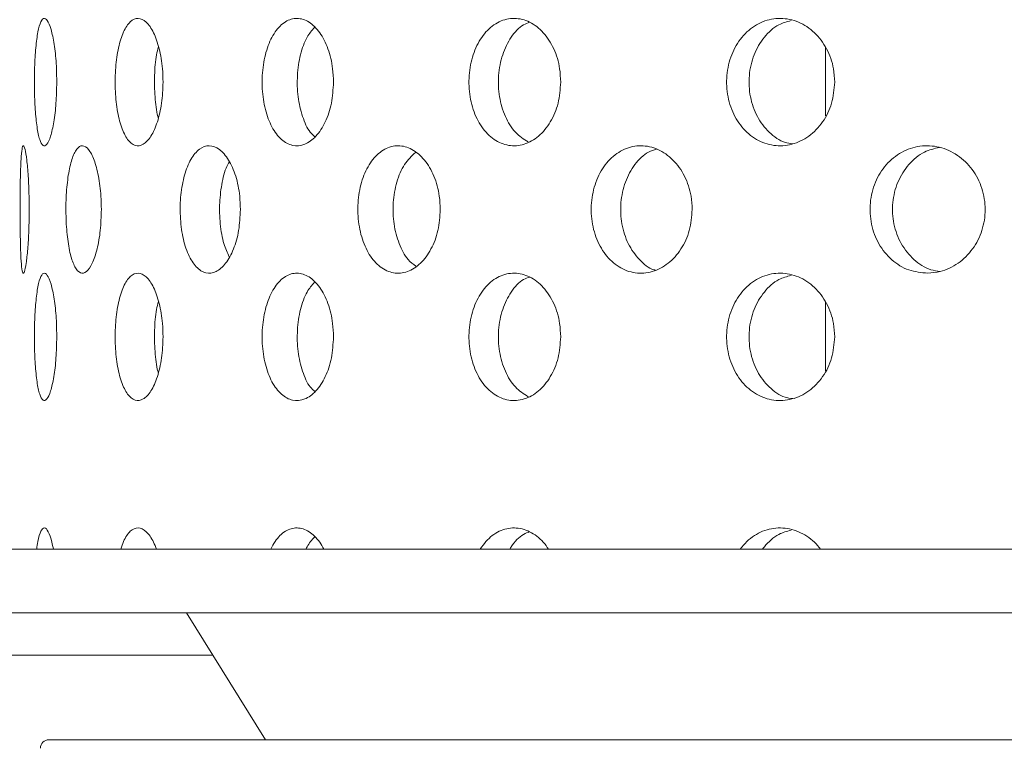
# Model space of a CAD drawing. Units: millimetres. Extents: x 5 to 415, y -14 to 292.
# Drawn here: x 220 to 222, y 231 to 232 of the extents above; entities that cross this region are included whole.
import ezdxf

# ---------------------------------------------------------------- set-up
doc = ezdxf.new("R2010")
doc.units = ezdxf.units.MM
doc.linetypes.add('PHANTOM', pattern=[12.7, 6.35, -1.27, 1.27, -1.27, 1.27, -1.27])
pattern_1 = [(45, (0, 0), (-13.4704, 13.4704), []), (45, (4.49, 2e-323), (-13.4704, 13.4704), []), (45, (8.98, 4e-323), (-13.4704, 13.4704), []), (45, (13.47, 6e-323), (-13.4704, 13.4704), [])]

msp = doc.modelspace()

# ---------------------------------------------------------------- hatches: boundary and pattern name
at = {"linetype": 'Continuous', "lineweight": 0}
h = msp.add_hatch(dxfattribs=at)
h.set_pattern_fill('DIN 201 steel and steel cast iron', style=0, pattern_type=2)
h.set_pattern_definition(pattern_1)
edge = h.paths.add_edge_path(flags=0)
edge.add_spline(control_points=[(230.68996, 244.81702), (230.88715, 244.44008), (231.08732, 244.06546), (231.288, 243.69202)], knot_values=[0.1202737, 0.1202737, 0.1202737, 0.1202737, 0.1301762, 0.1301762, 0.1301762, 0.1301762], weights=[1, 1, 1, 1], degree=3, periodic=0)
edge.add_spline(control_points=[(231.288, 243.69202), (231.08732, 244.06546), (230.88715, 244.44008), (230.68996, 244.81702)], knot_values=[0.8698238, 0.8698238, 0.8698238, 0.8698238, 0.8797263, 0.8797263, 0.8797263, 0.8797263], weights=[1, 1, 1, 1], degree=3, periodic=0)
edge.add_spline(control_points=[(230.68996, 244.81702), (230.68636, 244.82392), (230.68271, 244.83089), (230.67926, 244.83748), (230.67598, 244.84377), (230.6728, 244.84985), (230.66997, 244.85527), (230.66741, 244.86016), (230.66508, 244.86463), (230.66317, 244.8683), (230.66133, 244.8718), (230.65984, 244.87466), (230.65884, 244.87658), (230.65784, 244.8785), (230.65731, 244.87952), (230.65731, 244.87952)], knot_values=[0, 0, 0, 0, 0.0003736, 0.0003736, 0.0003736, 0.0007296, 0.0007296, 0.0007296, 0.0010507, 0.0010507, 0.0010507, 0.001358, 0.001358, 0.001358, 0.0016662, 0.0016662, 0.0016662, 0.0016662], weights=[1, 1, 1, 1, 1, 1, 1, 1, 1, 1, 1, 1, 1, 1, 1, 1], degree=3, periodic=0)
edge.add_spline(control_points=[(230.65731, 244.87952), (230.65731, 244.87952), (230.65736, 244.87942), (230.65746, 244.87923), (230.65781, 244.87855), (230.65883, 244.8766), (230.66036, 244.87367), (230.66211, 244.87032), (230.66458, 244.86558), (230.66745, 244.86009), (230.67054, 244.85417), (230.6742, 244.84718), (230.67802, 244.83987), (230.68183, 244.83257), (230.68592, 244.82474), (230.68996, 244.81702)], knot_values=[0, 0, 0, 0, 0.0000963, 0.0000963, 0.0000963, 0.0004436, 0.0004436, 0.0004436, 0.0008401, 0.0008401, 0.0008401, 0.0012671, 0.0012671, 0.0012671, 0.0016923, 0.0016923, 0.0016923, 0.0016923], weights=[1, 1, 1, 1, 1, 1, 1, 1, 1, 1, 1, 1, 1, 1, 1, 1], degree=3, periodic=0)
edge.add_spline(control_points=[(230.68996, 244.81702), (232.33375, 241.67473), (236.78742, 234.50464), (232.0907, 217.26323), (218.2432, 216.03685), (211.49091, 217.68733), (210.96777, 217.83271)], knot_values=[0.1202737, 0.1202737, 0.1202737, 0.1202737, 0.2028244, 0.3187943, 0.462281, 0.4745437, 0.4745437, 0.4745437, 0.4745437], weights=[1, 1, 1, 1, 1, 1, 1], degree=3, periodic=0)
edge.add_spline(control_points=[(210.96777, 217.83271), (210.96243, 217.83419), (210.95704, 217.83569), (210.95187, 217.83714), (210.94519, 217.839), (210.9387, 217.84081), (210.93291, 217.84242), (210.92732, 217.84399), (210.92225, 217.8454), (210.91812, 217.84656), (210.91405, 217.8477), (210.91078, 217.84862), (210.9086, 217.84923), (210.90642, 217.84984), (210.90527, 217.85016), (210.90527, 217.85016)], knot_values=[0, 0, 0, 0, 0.0002662, 0.0002662, 0.0002662, 0.0006115, 0.0006115, 0.0006115, 0.0009449, 0.0009449, 0.0009449, 0.001273, 0.001273, 0.001273, 0.0016015, 0.0016015, 0.0016015, 0.0016015], weights=[1, 1, 1, 1, 1, 1, 1, 1, 1, 1, 1, 1, 1, 1, 1, 1], degree=3, periodic=0)
edge.add_spline(control_points=[(210.90527, 217.85016), (210.90527, 217.85016), (210.90563, 217.85006), (210.90633, 217.84987), (210.90762, 217.8495), (210.91014, 217.8488), (210.91365, 217.84781), (210.91728, 217.8468), (210.92208, 217.84545), (210.92758, 217.84391), (210.93318, 217.84235), (210.93967, 217.84054), (210.94647, 217.83864), (210.95327, 217.83674), (210.96057, 217.83471), (210.96777, 217.83271)], knot_values=[0, 0, 0, 0, 0.0001838, 0.0001838, 0.0001838, 0.0005272, 0.0005272, 0.0005272, 0.0008836, 0.0008836, 0.0008836, 0.0012467, 0.0012467, 0.0012467, 0.0016093, 0.0016093, 0.0016093, 0.0016093], weights=[1, 1, 1, 1, 1, 1, 1, 1, 1, 1, 1, 1, 1, 1, 1, 1], degree=3, periodic=0)
edge.add_spline(control_points=[(210.96777, 217.83271), (211.39189, 217.71485), (211.8216, 217.60713), (212.25628, 217.5091)], knot_values=[0.5254563, 0.5254563, 0.5254563, 0.5254563, 0.5353981, 0.5353981, 0.5353981, 0.5353981], weights=[1, 1, 1, 1], degree=3, periodic=0)
edge.add_spline(control_points=[(212.25628, 217.5091), (211.8216, 217.60713), (211.39189, 217.71485), (210.96777, 217.83271)], knot_values=[0.4646019, 0.4646019, 0.4646019, 0.4646019, 0.4745437, 0.4745437, 0.4745437, 0.4745437], weights=[1, 1, 1, 1], degree=3, periodic=0)
edge.add_spline(control_points=[(210.96777, 217.83271), (210.95336, 217.83671), (210.93876, 217.84079), (210.92516, 217.84459), (210.91155, 217.8484), (210.89858, 217.85204), (210.88737, 217.85519), (210.87637, 217.85829), (210.86677, 217.861), (210.8595, 217.86305), (210.8525, 217.86503), (210.84745, 217.86646), (210.84487, 217.86719), (210.84348, 217.86759), (210.84277, 217.86779), (210.84277, 217.86779)], knot_values=[0, 0, 0, 0, 0.0007179, 0.0007179, 0.0007179, 0.0014365, 0.0014365, 0.0014365, 0.0021424, 0.0021424, 0.0021424, 0.0028221, 0.0028221, 0.0028221, 0.0031849, 0.0031849, 0.0031849, 0.0031849], weights=[1, 1, 1, 1, 1, 1, 1, 1, 1, 1, 1, 1, 1, 1, 1, 1], degree=3, periodic=0)
edge.add_spline(control_points=[(210.84277, 217.86779), (210.84277, 217.86779), (210.84506, 217.86714), (210.84942, 217.86591), (210.85377, 217.86467), (210.8603, 217.86283), (210.86844, 217.86053), (210.8767, 217.8582), (210.88684, 217.85534), (210.898, 217.8522), (210.90957, 217.84895), (210.92255, 217.84532), (210.93592, 217.84158), (210.94629, 217.83869), (210.95707, 217.83568), (210.96777, 217.83271)], knot_values=[0, 0, 0, 0, 0.0006528, 0.0006528, 0.0006528, 0.0013049, 0.0013049, 0.0013049, 0.0019678, 0.0019678, 0.0019678, 0.0026547, 0.0026547, 0.0026547, 0.0031848, 0.0031848, 0.0031848, 0.0031848], weights=[1, 1, 1, 1, 1, 1, 1, 1, 1, 1, 1, 1, 1, 1, 1, 1], degree=3, periodic=0)
edge.add_spline(control_points=[(210.96777, 217.83271), (211.49091, 217.68733), (218.2432, 216.03685), (232.0907, 217.26323), (236.78742, 234.50464), (232.33375, 241.67473), (230.68996, 244.81702)], knot_values=[0.5254563, 0.5254563, 0.5254563, 0.5254563, 0.537719, 0.6812057, 0.7971756, 0.8797263, 0.8797263, 0.8797263, 0.8797263], weights=[1, 1, 1, 1, 1, 1, 1], degree=3, periodic=0)
edge.add_spline(control_points=[(230.68996, 244.81702), (230.68189, 244.83246), (230.6737, 244.84812), (230.66609, 244.8627), (230.65845, 244.87732), (230.65116, 244.8913), (230.64499, 244.90314), (230.63926, 244.91413), (230.63432, 244.92361), (230.63084, 244.9303), (230.62778, 244.93617), (230.62575, 244.94007), (230.62503, 244.94144), (230.62483, 244.94183), (230.62473, 244.94202), (230.62473, 244.94202)], knot_values=[0, 0, 0, 0, 0.0008362, 0.0008362, 0.0008362, 0.0016758, 0.0016758, 0.0016758, 0.0024553, 0.0024553, 0.0024553, 0.0031384, 0.0031384, 0.0031384, 0.0033284, 0.0033284, 0.0033284, 0.0033284], weights=[1, 1, 1, 1, 1, 1, 1, 1, 1, 1, 1, 1, 1, 1, 1, 1], degree=3, periodic=0)
edge.add_spline(control_points=[(230.62473, 244.94202), (230.62473, 244.94202), (230.6258, 244.93998), (230.6278, 244.93613), (230.6298, 244.93229), (230.63277, 244.92658), (230.63643, 244.91955), (230.64026, 244.91221), (230.64491, 244.90328), (230.65002, 244.89349), (230.65568, 244.88264), (230.66202, 244.87049), (230.66859, 244.85792), (230.67547, 244.84474), (230.68275, 244.8308), (230.68996, 244.81702)], knot_values=[0, 0, 0, 0, 0.000616, 0.000616, 0.000616, 0.00123, 0.00123, 0.00123, 0.0018715, 0.0018715, 0.0018715, 0.0025827, 0.0025827, 0.0025827, 0.0033283, 0.0033283, 0.0033283, 0.0033283], weights=[1, 1, 1, 1, 1, 1, 1, 1, 1, 1, 1, 1, 1, 1, 1, 1], degree=3, periodic=0)
h = msp.add_hatch(dxfattribs=at)
h.set_pattern_fill('DIN 201 steel and steel cast iron', style=0, pattern_type=2)
h.set_pattern_definition(pattern_1)
edge = h.paths.add_edge_path(flags=0)
edge.add_arc((219.62402, 231.44202), 0.09375, 180, 270, ccw=False)
edge.add_line((219.53027, 231.44202), (219.53027, 234.91077))
edge.add_arc((219.34277, 234.91077), 0.1875, 0, 90)
edge.add_line((219.34277, 235.09827), (218.46777, 235.09827))
edge.add_arc((218.46777, 234.91077), 0.1875, 90, 180)
edge.add_line((218.28027, 234.91077), (218.28027, 234.47327))
edge.add_line((218.28027, 234.47327), (218.37402, 234.47327))
edge.add_line((218.37402, 234.47327), (218.37402, 234.91077))
edge.add_arc((218.46777, 234.91077), 0.09375, 90, 180, ccw=False)
edge.add_line((218.46777, 235.00452), (219.34277, 235.00452))
edge.add_arc((219.34277, 234.91077), 0.09375, 0, 90, ccw=False)
edge.add_line((219.43652, 234.91077), (219.43652, 231.44202))
edge.add_arc((219.62402, 231.44202), 0.1875, 180, 270)
edge.add_line((219.62402, 231.25452), (234.97555, 231.25452))
edge.add_spline(control_points=[(234.97555, 231.25452), (234.9779, 231.28578), (234.98017, 231.31703), (234.98236, 231.34827)], knot_values=[0.7668426, 0.7668426, 0.7668426, 0.7668426, 0.7675456, 0.7675456, 0.7675456, 0.7675456], weights=[1, 1, 1, 1], degree=3, periodic=0)
edge.add_line((234.98236, 231.34827), (219.62402, 231.34827))

# ---------------------------------------------------------------- linework, layer by layer
at = {"color": 7, "linetype": 'Continuous', "lineweight": 15}
for p, q in [((221.37402, 232.08695), (221.37402, 231.98587)), ((221.37402, 231.71195), (221.37402, 231.61087)), ((219.62402, 231.34827), (234.98236, 231.34827)), ((219.62402, 231.25452), (234.97555, 231.25452)), ((220.43262, 231.25452), (220.54939, 231.06768)), ((220.23027, 231.06768), (224.89277, 231.06768))]:
    msp.add_line(p, q, dxfattribs=at)
at = {"color": 8, "linetype": 'PHANTOM', "lineweight": 0}
msp.add_line((220.47168, 231.19202), (218.45603, 231.19202), dxfattribs=at)
at = {"color": 7, "linetype": 'Continuous', "lineweight": 15}
for centre, radius, start, end in [((221.16777, 232.7639), 5.24062, 180.69187, 269.30862), ((221.16777, 232.7639), 3.13438, 181.12167, 268.87839), ((220.23027, 231.05518), 0.0125, 90, 180)]:
    msp.add_arc(centre, radius, start, end, dxfattribs=at)
for points, knots in [([(210.96777, 217.83271), (211.36792, 217.72749), (212.17273, 217.51587), (213.40243, 217.26654), (214.65129, 217.06475), (215.915, 216.91872), (217.18675, 216.8296), (218.43614, 216.80104), (219.65705, 216.83154), (220.84414, 216.91939), (222.01636, 217.06745), (223.16833, 217.27801), (224.24156, 217.54039), (225.23464, 217.84599), (226.14824, 218.18582), (227.0323, 218.57778), (227.88344, 219.02333), (228.69823, 219.52396), (229.47322, 220.08116), (230.18456, 220.6791), (230.83241, 221.31345), (231.41954, 221.9774), (231.9649, 222.68508), (232.4678, 223.43244), (232.9277, 224.21529), (233.38215, 225.10415), (233.81478, 226.10331), (234.20737, 227.21367), (234.52578, 228.35082), (234.7687, 229.50621), (234.93483, 230.6713), (235.02117, 231.81569), (235.03153, 232.93115), (234.9698, 234.01056), (234.83524, 235.06954), (234.62519, 236.10287), (234.33237, 237.16461), (233.9542, 238.25463), (233.49216, 239.3735), (232.97891, 240.47371), (232.42802, 241.56164), (231.85356, 242.64398), (231.26739, 243.72624), (230.88268, 244.45298), (230.68996, 244.81702)], [0, 0, 0, 0, 0.0266652, 0.0536309, 0.0808366, 0.1081893, 0.1355997, 0.1629842, 0.188712, 0.2142927, 0.2396791, 0.2648349, 0.2897366, 0.3108495, 0.3317754, 0.3525305, 0.373143, 0.3936545, 0.4141209, 0.4346127, 0.4534924, 0.4725145, 0.4916959, 0.5110403, 0.5305416, 0.5501851, 0.5753551, 0.6006633, 0.6260421, 0.6514172, 0.6767112, 0.701847, 0.7253362, 0.7485642, 0.7714849, 0.7940848, 0.8164731, 0.8424298, 0.8684014, 0.8944679, 0.9206651, 0.9469972, 0.9734495, 1, 1, 1, 1]), ([(220.24174, 232.03577), (220.24152, 232.02523), (220.24107, 232.00416), (220.23766, 231.97611), (220.23284, 231.95477), (220.22717, 231.94257), (220.22147, 231.94087), (220.21641, 231.94986), (220.21245, 231.96852), (220.20982, 231.99477), (220.20864, 232.02565), (220.20891, 232.05766), (220.21063, 232.0872), (220.21377, 232.11094), (220.21818, 232.12623), (220.22354, 232.13131), (220.22931, 232.12563), (220.23478, 232.10983), (220.2391, 232.08569), (220.24142, 232.05954), (220.24165, 232.0424), (220.24174, 232.03577)], [0, 0, 0, 0, 0.0536615, 0.1073219, 0.1610046, 0.2147105, 0.2683826, 0.3220262, 0.3756872, 0.4293848, 0.4830803, 0.5367408, 0.5903851, 0.6440597, 0.6977584, 0.7514462, 0.8050991, 0.8587473, 0.9124328, 0.9661361, 1, 1, 1, 1]), ([(220.3983, 232.03577), (220.39787, 232.02523), (220.39701, 232.00416), (220.39039, 231.97611), (220.38084, 231.95477), (220.36922, 231.94256), (220.3571, 231.94087), (220.34584, 231.94986), (220.3366, 231.96852), (220.33024, 231.99477), (220.32728, 232.02565), (220.32796, 232.05766), (220.33222, 232.0872), (220.33972, 232.11094), (220.34983, 232.12623), (220.36156, 232.13131), (220.37365, 232.12563), (220.3847, 232.10983), (220.3932, 232.08569), (220.39768, 232.05954), (220.39813, 232.0424), (220.3983, 232.03577)], [0, 0, 0, 0, 0.0536615, 0.1073198, 0.1610065, 0.2147062, 0.2683787, 0.3220256, 0.3756878, 0.4293843, 0.4830792, 0.5367393, 0.5903835, 0.644056, 0.6977579, 0.7514449, 0.8050958, 0.858748, 0.912435, 0.9661361, 1, 1, 1, 1]), ([(220.6494, 232.03577), (220.64878, 232.02523), (220.64755, 232.00416), (220.63801, 231.97611), (220.62413, 231.95477), (220.60708, 231.94256), (220.58907, 231.94087), (220.57209, 231.94986), (220.55799, 231.96852), (220.54817, 231.99478), (220.54357, 232.02565), (220.54463, 232.05766), (220.55123, 232.0872), (220.56278, 232.11094), (220.57814, 232.12623), (220.59573, 232.13131), (220.61362, 232.12563), (220.62976, 232.10983), (220.64206, 232.08569), (220.64851, 232.05954), (220.64915, 232.0424), (220.6494, 232.03577)], [0, 0, 0, 0, 0.0536613, 0.1073194, 0.1610045, 0.2147068, 0.2683822, 0.3220246, 0.3756859, 0.4293819, 0.4830788, 0.5367392, 0.5903834, 0.6440564, 0.697762, 0.7514468, 0.8051004, 0.8587473, 0.9124336, 0.9661362, 1, 1, 1, 1]), ([(220.98407, 232.03577), (220.98329, 232.02523), (220.98174, 232.00416), (220.9697, 231.97611), (220.9521, 231.95477), (220.93037, 231.94256), (220.90724, 231.94087), (220.8853, 231.94986), (220.86694, 231.96852), (220.85409, 231.99477), (220.84805, 232.02565), (220.84944, 232.05766), (220.85811, 232.0872), (220.87318, 232.11094), (220.89313, 232.12623), (220.91582, 232.13131), (220.93872, 232.12563), (220.95925, 232.10983), (220.97482, 232.08569), (220.98294, 232.05954), (220.98376, 232.0424), (220.98407, 232.03577)], [0, 0, 0, 0, 0.0536609, 0.1073202, 0.1610049, 0.2147088, 0.2683855, 0.3220259, 0.3756875, 0.4293847, 0.4830804, 0.5367407, 0.590385, 0.6440594, 0.6977602, 0.7514481, 0.8050989, 0.8587477, 0.9124348, 0.9661359, 1, 1, 1, 1]), ([(220.93844, 232.12385), (220.93532, 232.12278), (220.92488, 232.11919), (220.91038, 232.10265), (220.89742, 232.07687), (220.89142, 232.04588), (220.89279, 232.01386), (220.90149, 231.98448), (220.91616, 231.96045), (220.92953, 231.95186), (220.93607, 231.94766)], [0, 0, 0, 0, 0.0579085, 0.1932794, 0.3287474, 0.4642168, 0.5995867, 0.7349188, 0.8703206, 1, 1, 1, 1]), ([(221.38768, 232.03577), (221.38678, 232.02523), (221.38497, 232.00416), (221.37096, 231.97611), (221.35042, 231.95477), (221.32494, 231.94256), (221.29771, 231.94087), (221.27176, 231.94986), (221.24996, 231.96853), (221.23463, 231.99477), (221.22743, 232.02565), (221.22909, 232.05766), (221.23943, 232.0872), (221.25738, 232.11094), (221.28104, 232.12623), (221.30783, 232.13131), (221.33474, 232.12563), (221.35876, 232.10983), (221.37692, 232.08569), (221.38637, 232.05954), (221.38732, 232.0424), (221.38768, 232.03577)], [0, 0, 0, 0, 0.0536608, 0.10732, 0.1610049, 0.214707, 0.2683835, 0.3220288, 0.3756868, 0.4293848, 0.4830804, 0.5367407, 0.5903848, 0.6440572, 0.6977601, 0.7514476, 0.8050986, 0.8587482, 0.9124333, 0.9661364, 1, 1, 1, 1]), ([(221.32331, 232.12625), (221.31722, 232.1246), (221.30243, 232.12059), (221.28304, 232.10279), (221.26766, 232.07684), (221.26047, 232.04587), (221.26213, 232.01392), (221.27244, 231.98425), (221.29046, 231.96099), (221.30935, 231.94714), (221.32203, 231.9454), (221.32582, 231.94488)], [0, 0, 0, 0, 0.0861293, 0.2091235, 0.3322025, 0.4552846, 0.5782761, 0.7012313, 0.8242511, 0.9473446, 1, 1, 1, 1]), ([(220.62132, 232.1161), (220.61751, 232.11171), (220.60883, 232.10172), (220.60001, 232.07659), (220.59535, 232.04597), (220.59639, 232.01379), (220.60311, 231.98468), (220.61213, 231.96397), (220.61968, 231.95727), (220.62205, 231.95518)], [0, 0, 0, 0, 0.12543548, 0.2857913, 0.44614868, 0.60638693, 0.7665804, 0.92686004, 1, 1, 1, 1]), ([(220.39159, 232.08771), (220.39057, 232.08392), (220.38732, 232.07178), (220.38529, 232.04556), (220.38607, 232.0144), (220.38839, 231.99236), (220.39109, 231.98403), (220.3913, 231.9834)], [0, 0, 0, 0, 0.1285149, 0.4113992, 0.6940729, 0.9766627, 1, 1, 1, 1]), ([(220.20116, 231.84827), (220.20104, 231.8378), (220.20081, 231.81687), (220.19908, 231.78898), (220.19673, 231.76762), (220.19413, 231.7552), (220.19175, 231.75328), (220.18989, 231.7622), (220.18864, 231.7809), (220.18795, 231.80718), (220.18767, 231.83804), (220.18773, 231.87001), (220.18814, 231.89952), (220.18902, 231.92327), (220.19047, 231.93861), (220.19252, 231.94381), (220.19501, 231.93826), (220.1976, 231.92246), (220.19978, 231.89821), (220.20099, 231.87197), (220.20111, 231.85484), (220.20116, 231.84827)], [0, 0, 0, 0, 0.0531574, 0.1063015, 0.1597306, 0.2136464, 0.2678237, 0.3219349, 0.3758104, 0.4294472, 0.482945, 0.5363835, 0.5898094, 0.6432615, 0.6967863, 0.7504864, 0.8044313, 0.8585961, 0.9127314, 0.9665134, 1, 1, 1, 1]), ([(220.30747, 231.84827), (220.30714, 231.8378), (220.30649, 231.81687), (220.30147, 231.78898), (220.29427, 231.76762), (220.28555, 231.7552), (220.27652, 231.75328), (220.26823, 231.7622), (220.26155, 231.7809), (220.25701, 231.80718), (220.25493, 231.83804), (220.25539, 231.87001), (220.25838, 231.89952), (220.2637, 231.92327), (220.27097, 231.93861), (220.27957, 231.94381), (220.2886, 231.93826), (220.297, 231.92246), (220.30354, 231.89821), (220.30699, 231.87197), (220.30734, 231.85484), (220.30747, 231.84827)], [0, 0, 0, 0, 0.0531573, 0.106303, 0.1597318, 0.2136475, 0.2678216, 0.3219348, 0.3758114, 0.4294463, 0.4829448, 0.5363833, 0.5898105, 0.6432597, 0.6967898, 0.7504851, 0.8044346, 0.8585975, 0.9127295, 0.9665133, 1, 1, 1, 1]), ([(220.51229, 231.84827), (220.51177, 231.8378), (220.51072, 231.81687), (220.50264, 231.78898), (220.49089, 231.76762), (220.47644, 231.7552), (220.46115, 231.75328), (220.4468, 231.7622), (220.43497, 231.7809), (220.4268, 231.80718), (220.42299, 231.83804), (220.42384, 231.87001), (220.42927, 231.89952), (220.43881, 231.92327), (220.45158, 231.93861), (220.46634, 231.94381), (220.48153, 231.93826), (220.49537, 231.92246), (220.50599, 231.89821), (220.51153, 231.87197), (220.51208, 231.85484), (220.51229, 231.84827)], [0, 0, 0, 0, 0.0531568, 0.1063041, 0.1597316, 0.2136428, 0.2678219, 0.3219364, 0.3758086, 0.4294474, 0.4829447, 0.5363831, 0.5898109, 0.6432603, 0.6967861, 0.7504875, 0.8044334, 0.8585975, 0.9127322, 0.9665132, 1, 1, 1, 1]), ([(220.80668, 231.84827), (220.80598, 231.8378), (220.80459, 231.81687), (220.79379, 231.78898), (220.77802, 231.76762), (220.75845, 231.7552), (220.73757, 231.75328), (220.71779, 231.7622), (220.70133, 231.7809), (220.68988, 231.80718), (220.68451, 231.83804), (220.68571, 231.87001), (220.69335, 231.89952), (220.70669, 231.92327), (220.72441, 231.93861), (220.74469, 231.94381), (220.76536, 231.93826), (220.78404, 231.92246), (220.79827, 231.89821), (220.80567, 231.87197), (220.8064, 231.85484), (220.80668, 231.84827)], [0, 0, 0, 0, 0.0531566, 0.106304, 0.1597332, 0.2136432, 0.2678189, 0.3219353, 0.3758107, 0.4294474, 0.4829441, 0.5363824, 0.5898078, 0.6432594, 0.6967857, 0.7504836, 0.8044329, 0.8585967, 0.9127319, 0.9665135, 1, 1, 1, 1]), ([(220.76996, 231.93235), (220.76434, 231.92691), (220.753, 231.91594), (220.74178, 231.88925), (220.73636, 231.85856), (220.73755, 231.82648), (220.7453, 231.79727), (220.75678, 231.77529), (220.76675, 231.76783), (220.7707, 231.76487)], [0, 0, 0, 0, 0.1488916, 0.2998815, 0.4504504, 0.6008458, 0.751209, 0.9016331, 1, 1, 1, 1]), ([(221.17776, 231.84827), (221.17692, 231.8378), (221.17524, 231.81687), (221.1622, 231.78898), (221.14308, 231.76762), (221.11927, 231.7552), (221.09372, 231.75328), (221.06936, 231.7622), (221.04899, 231.7809), (221.03476, 231.80718), (221.02807, 231.83804), (221.02957, 231.87001), (221.03908, 231.89952), (221.05563, 231.92327), (221.07752, 231.93861), (221.10245, 231.94381), (221.12769, 231.93826), (221.1504, 231.92246), (221.16761, 231.89821), (221.17654, 231.87197), (221.17742, 231.85484), (221.17776, 231.84827)], [0, 0, 0, 0, 0.053157, 0.106305, 0.1597338, 0.2136468, 0.2678201, 0.3219353, 0.375808, 0.4294447, 0.482943, 0.5363813, 0.5898077, 0.6432575, 0.6967883, 0.7504853, 0.8044367, 0.8585952, 0.9127308, 0.9665132, 1, 1, 1, 1]), ([(221.12528, 231.937), (221.12127, 231.9358), (221.10914, 231.93217), (221.09253, 231.91531), (221.07816, 231.88947), (221.07149, 231.85848), (221.07299, 231.8266), (221.08247, 231.79685), (221.09921, 231.77398), (221.11395, 231.76109), (221.12275, 231.75937), (221.1234, 231.75925)], [0, 0, 0, 0, 0.06559077, 0.19843779, 0.33067354, 0.46254355, 0.5942621, 0.7259507, 0.85770034, 0.98964601, 1, 1, 1, 1]), ([(221.52477, 231.75453), (221.51523, 231.75542), (221.49614, 231.75719), (221.4708, 231.77301), (221.45155, 231.7966), (221.44045, 231.82618), (221.43862, 231.85814), (221.44621, 231.88899), (221.46243, 231.91524), (221.48555, 231.93398), (221.51311, 231.94312), (221.54213, 231.94159), (221.56934, 231.92949), (221.59154, 231.90811), (221.60599, 231.87995), (221.61097, 231.84834), (221.60605, 231.81693), (221.59193, 231.78903), (221.57021, 231.76778), (221.54649, 231.75642), (221.53087, 231.75506), (221.52477, 231.75453)], [0, 0, 0, 0, 0.0538928, 0.1077915, 0.161509, 0.2150457, 0.268498, 0.3219264, 0.3753632, 0.4288537, 0.4824739, 0.5363244, 0.5904229, 0.6446065, 0.6985536, 0.7520162, 0.8050794, 0.8581275, 0.9115559, 0.9654683, 1, 1, 1, 1]), ([(221.54202, 231.93973), (221.53449, 231.9379), (221.51762, 231.93379), (221.49591, 231.91546), (221.47945, 231.88943), (221.47173, 231.8585), (221.47346, 231.82658), (221.48442, 231.79694), (221.50355, 231.77363), (221.52426, 231.75951), (221.53841, 231.75769), (221.54313, 231.75709)], [0, 0, 0, 0, 0.0976919, 0.2187368, 0.3392267, 0.4593862, 0.5794067, 0.6993989, 0.8194477, 0.9396782, 1, 1, 1, 1]), ([(220.49609, 231.91819), (220.49525, 231.91695), (220.49045, 231.90983), (220.48501, 231.88893), (220.48095, 231.8586), (220.48194, 231.82665), (220.48678, 231.79828), (220.49298, 231.78484), (220.49578, 231.77876)], [0, 0, 0, 0, 0.0419863, 0.2410724, 0.4396012, 0.6379045, 0.8361596, 1, 1, 1, 1]), ([(220.24174, 231.66077), (220.24152, 231.65023), (220.24107, 231.62916), (220.23766, 231.60111), (220.23284, 231.57977), (220.22717, 231.56756), (220.22147, 231.56587), (220.21641, 231.57486), (220.21245, 231.59352), (220.20982, 231.61977), (220.20864, 231.65065), (220.20891, 231.68266), (220.21063, 231.7122), (220.21377, 231.73594), (220.21818, 231.75123), (220.22354, 231.75631), (220.22931, 231.75063), (220.23478, 231.73483), (220.2391, 231.71069), (220.24142, 231.68454), (220.24165, 231.6674), (220.24174, 231.66077)], [0, 0, 0, 0, 0.0536599, 0.1073202, 0.1610029, 0.2147093, 0.2683813, 0.3220248, 0.3756848, 0.4293823, 0.4830793, 0.5367398, 0.590384, 0.6440585, 0.6977572, 0.7514449, 0.8050977, 0.8587459, 0.9124313, 0.9661345, 1, 1, 1, 1]), ([(220.3983, 231.66077), (220.39787, 231.65023), (220.39701, 231.62916), (220.39039, 231.60111), (220.38084, 231.57977), (220.36922, 231.56756), (220.3571, 231.56587), (220.34584, 231.57486), (220.3366, 231.59352), (220.33024, 231.61977), (220.32728, 231.65065), (220.32796, 231.68266), (220.33222, 231.7122), (220.33972, 231.73594), (220.34983, 231.75123), (220.36156, 231.75631), (220.37365, 231.75063), (220.3847, 231.73483), (220.3932, 231.71069), (220.39768, 231.68454), (220.39813, 231.6674), (220.3983, 231.66077)], [0, 0, 0, 0, 0.0536599, 0.1073181, 0.1610048, 0.214705, 0.2683773, 0.3220242, 0.3756854, 0.4293818, 0.4830782, 0.5367383, 0.5903824, 0.6440548, 0.6977567, 0.7514436, 0.8050945, 0.8587466, 0.9124336, 0.9661345, 1, 1, 1, 1]), ([(220.6494, 231.66077), (220.64878, 231.65023), (220.64755, 231.62916), (220.63801, 231.60111), (220.62413, 231.57977), (220.60708, 231.56756), (220.58907, 231.56587), (220.57209, 231.57486), (220.55799, 231.59352), (220.54817, 231.61977), (220.54357, 231.65065), (220.54463, 231.68266), (220.55123, 231.7122), (220.56278, 231.73594), (220.57814, 231.75123), (220.59573, 231.75631), (220.61362, 231.75063), (220.62976, 231.73483), (220.64206, 231.71069), (220.64851, 231.68454), (220.64915, 231.6674), (220.6494, 231.66077)], [0, 0, 0, 0, 0.0536597, 0.1073177, 0.1610028, 0.2147056, 0.2683808, 0.3220232, 0.3756835, 0.4293795, 0.4830778, 0.5367381, 0.5903823, 0.6440552, 0.6977608, 0.7514455, 0.8050991, 0.8587459, 0.9124321, 0.9661347, 1, 1, 1, 1]), ([(220.98407, 231.66077), (220.98329, 231.65023), (220.98174, 231.62916), (220.9697, 231.60111), (220.9521, 231.57977), (220.93037, 231.56756), (220.90724, 231.56587), (220.8853, 231.57486), (220.86694, 231.59352), (220.85409, 231.61977), (220.84805, 231.65065), (220.84944, 231.68266), (220.85811, 231.7122), (220.87318, 231.73594), (220.89313, 231.75123), (220.91582, 231.75631), (220.93872, 231.75063), (220.95925, 231.73483), (220.97482, 231.71069), (220.98294, 231.68454), (220.98376, 231.6674), (220.98407, 231.66077)], [0, 0, 0, 0, 0.0536593, 0.1073185, 0.1610031, 0.2147076, 0.2683842, 0.3220245, 0.3756851, 0.4293822, 0.4830794, 0.5367396, 0.5903839, 0.6440582, 0.697759, 0.7514468, 0.8050976, 0.8587463, 0.9124333, 0.9661344, 1, 1, 1, 1]), ([(220.93844, 231.74885), (220.93532, 231.74778), (220.92488, 231.74419), (220.91038, 231.72765), (220.89742, 231.70187), (220.89142, 231.67088), (220.89279, 231.63886), (220.90149, 231.60948), (220.91616, 231.58545), (220.92953, 231.57686), (220.93607, 231.57266)], [0, 0, 0, 0, 0.05790848, 0.19327936, 0.3287473, 0.46421663, 0.59959054, 0.73491889, 0.87032064, 1, 1, 1, 1]), ([(221.38768, 231.66077), (221.38678, 231.65023), (221.38497, 231.62916), (221.37096, 231.60111), (221.35042, 231.57977), (221.32494, 231.56756), (221.29771, 231.56587), (221.27177, 231.57486), (221.24996, 231.59352), (221.23463, 231.61977), (221.22743, 231.65065), (221.22909, 231.68266), (221.23943, 231.7122), (221.25738, 231.73594), (221.28104, 231.75123), (221.30783, 231.75631), (221.33474, 231.75063), (221.35876, 231.73483), (221.37692, 231.71069), (221.38637, 231.68454), (221.38732, 231.6674), (221.38768, 231.66077)], [0, 0, 0, 0, 0.0536592, 0.1073183, 0.1610031, 0.2147058, 0.2683822, 0.3220274, 0.3756844, 0.4293823, 0.4830794, 0.5367397, 0.5903837, 0.6440561, 0.6977589, 0.7514463, 0.8050972, 0.8587468, 0.9124318, 0.9661349, 1, 1, 1, 1]), ([(221.32331, 231.75125), (221.31722, 231.7496), (221.30243, 231.74559), (221.28304, 231.72779), (221.26766, 231.70184), (221.26047, 231.67087), (221.26213, 231.63892), (221.27244, 231.60925), (221.29046, 231.58599), (221.30935, 231.57214), (221.32203, 231.5704), (221.32582, 231.56988)], [0, 0, 0, 0, 0.0861291, 0.2091231, 0.3322018, 0.4552837, 0.5782786, 0.7012302, 0.8242498, 0.9473447, 1, 1, 1, 1]), ([(220.62132, 231.7411), (220.61751, 231.73671), (220.60883, 231.72672), (220.60001, 231.70159), (220.59535, 231.67097), (220.59639, 231.63879), (220.60311, 231.60968), (220.61213, 231.58897), (220.61968, 231.58227), (220.62205, 231.58018)], [0, 0, 0, 0, 0.1254351, 0.2857906, 0.4461475, 0.6063901, 0.7665788, 0.926858, 1, 1, 1, 1]), ([(220.39159, 231.71271), (220.39057, 231.70892), (220.38732, 231.69678), (220.38529, 231.67056), (220.38607, 231.6394), (220.38839, 231.61736), (220.39109, 231.60903), (220.3913, 231.6084)], [0, 0, 0, 0, 0.1285148, 0.41139893, 0.6940808, 0.97666268, 1, 1, 1, 1]), ([(220.21219, 231.34827), (220.21276, 231.35217), (220.21443, 231.36353), (220.21819, 231.37617), (220.22354, 231.38134), (220.2293, 231.37558), (220.23384, 231.36277), (220.23604, 231.35178), (220.23674, 231.34827)], [0, 0, 0, 0, 0.1048144, 0.3052631, 0.5056748, 0.7059553, 0.9062185, 1, 1, 1, 1]), ([(220.33593, 231.34827), (220.33729, 231.35217), (220.34125, 231.36353), (220.34985, 231.37617), (220.36156, 231.38134), (220.37363, 231.37558), (220.38281, 231.36277), (220.38716, 231.35178), (220.38855, 231.34827)], [0, 0, 0, 0, 0.1047932, 0.30525657, 0.50566784, 0.70594391, 0.90622464, 1, 1, 1, 1]), ([(220.55694, 231.34827), (220.55903, 231.35217), (220.5651, 231.36353), (220.57817, 231.37617), (220.59573, 231.38134), (220.61359, 231.37558), (220.627, 231.36277), (220.63331, 231.35178), (220.63533, 231.34827)], [0, 0, 0, 0, 0.1048003, 0.305274, 0.5056738, 0.7059563, 0.9062136, 1, 1, 1, 1]), ([(220.62132, 231.3661), (220.61745, 231.36182), (220.61284, 231.35671), (220.60929, 231.34945), (220.60871, 231.34827)], [0, 0, 0, 0, 0.8368962, 1, 1, 1, 1]), ([(220.86556, 231.34827), (220.86828, 231.35217), (220.8762, 231.36353), (220.89318, 231.37617), (220.91582, 231.38134), (220.93868, 231.37558), (220.95573, 231.36277), (220.96374, 231.35178), (220.96629, 231.34827)], [0, 0, 0, 0, 0.1048082, 0.3052658, 0.5056785, 0.7059522, 0.9062183, 1, 1, 1, 1]), ([(220.93844, 231.37385), (220.93532, 231.37278), (220.92488, 231.36921), (220.91542, 231.35828), (220.90967, 231.34944), (220.90891, 231.34827)], [0, 0, 0, 0, 0.2706913, 0.9034782, 1, 1, 1, 1]), ([(221.2483, 231.34827), (221.25154, 231.35217), (221.26096, 231.36353), (221.2811, 231.37617), (221.30782, 231.38134), (221.33469, 231.37558), (221.35465, 231.36277), (221.36399, 231.35178), (221.36697, 231.34827)], [0, 0, 0, 0, 0.1048005, 0.3052657, 0.5056771, 0.7059514, 0.9062206, 1, 1, 1, 1]), ([(221.32331, 231.37625), (221.31722, 231.37461), (221.30245, 231.37061), (221.28908, 231.3583), (221.28223, 231.34944), (221.28133, 231.34827)], [0, 0, 0, 0, 0.3779574, 0.9176876, 1, 1, 1, 1])]:
    msp.add_open_spline(points, degree=3, knots=knots, dxfattribs=at)

doc.saveas('drawing.dxf')
